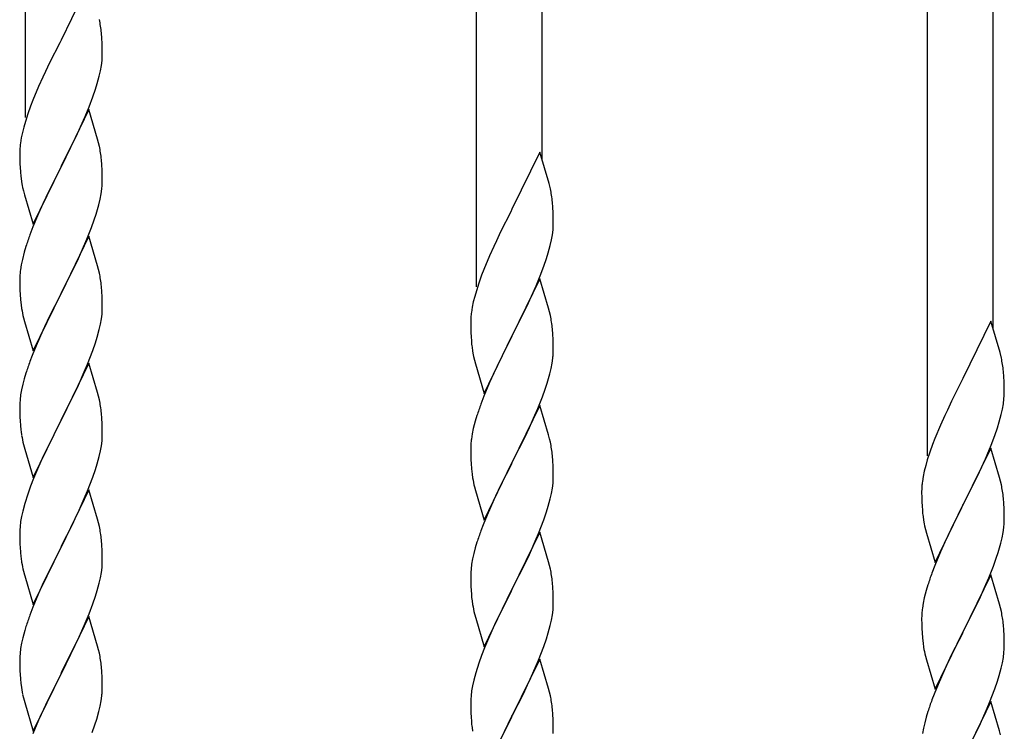
# Model space of a CAD drawing. Units: millimetres. Extents: x 0 to 8280, y 0 to 5795.
# Drawn here: x 7193 to 7449, y 4302 to 4487 of the extents above; entities that cross this region are included whole.
import ezdxf

# ---------------------------------------------------------------- set-up
doc = ezdxf.new("R2010")
doc.units = ezdxf.units.MM
doc.layers.add('YKK_A1', color=4, linetype='Continuous', lineweight=30)

msp = doc.modelspace()

# ---------------------------------------------------------------- linework, layer by layer
at = {"layer": 'YKK_A1', "linetype": 'Continuous', "ltscale": 0.5}
for p, q in [((7194.99, 4461.6), (7194.99, 4702.92)), ((7311.99, 4417.71), (7311.99, 4659.03)), ((7328.99, 4450.62), (7328.99, 4652.65)), ((7428.99, 4373.83), (7428.99, 4615.15)), ((7445.99, 4406.73), (7445.99, 4608.77)), ((7211.39, 4496.54), (7204.16, 4481.69)), ((7214.77, 4482.14), (7214.66, 4483.55)), ((7203.82, 4481.02), (7201.21, 4475.82)), ((7204.16, 4481.69), (7203.82, 4481.02)), ((7214.83, 4480.89), (7214.77, 4482.14)), ((7214.88, 4479.17), (7214.83, 4480.89)), ((7214.86, 4477.22), (7214.88, 4478.02)), ((7214.88, 4478.02), (7214.88, 4479.17)), ((7201.21, 4475.82), (7200.11, 4473.52)), ((7214.64, 4475.1), (7214.8, 4476.39)), ((7214.8, 4476.39), (7214.86, 4477.22)), ((7200.11, 4473.52), (7199.44, 4472.09)), ((7214.09, 4472.35), (7214.4, 4473.74)), ((7214.4, 4473.74), (7214.64, 4475.1)), ((7199.44, 4472.09), (7198.33, 4469.63)), ((7213.11, 4468.94), (7213.57, 4470.42)), ((7213.57, 4470.42), (7214.09, 4472.35)), ((7198.33, 4469.63), (7196.86, 4466.1)), ((7212.43, 4466.94), (7213.11, 4468.94)), ((7196.86, 4466.1), (7196.27, 4464.58)), ((7211.47, 4464.41), (7212.43, 4466.94)), ((7195.55, 4462.56), (7194.91, 4460.57)), ((7196.27, 4464.58), (7195.55, 4462.56)), ((7211.39, 4463.67), (7204.16, 4448.81)), ((7210.43, 4461.88), (7211.47, 4464.41)), ((7213.65, 4456.03), (7211.39, 4463.67)), ((7194.91, 4460.57), (7194.49, 4459.11)), ((7208.44, 4457.46), (7209.99, 4460.88)), ((7209.99, 4460.88), (7210.43, 4461.88)), ((7194.13, 4457.69), (7193.84, 4456.3)), ((7194.49, 4459.11), (7194.13, 4457.69)), ((7206.05, 4452.53), (7208.44, 4457.46)), ((7193.84, 4456.3), (7193.62, 4454.97)), ((7213.9, 4455.07), (7213.65, 4456.03)), ((7214.12, 4454.13), (7213.9, 4455.07)), ((7193.45, 4452.88), (7193.44, 4452.48)), ((7193.44, 4452.48), (7193.46, 4450.62)), ((7193.49, 4453.69), (7193.45, 4452.88)), ((7204.33, 4449.15), (7206.05, 4452.53)), ((7328.39, 4452.66), (7321.16, 4437.8)), ((7330.78, 4444.53), (7328.39, 4452.66)), ((7193.46, 4450.62), (7193.49, 4449.61)), ((7214.77, 4449.27), (7214.66, 4450.68)), ((7193.49, 4449.61), (7193.54, 4448.67)), ((7193.54, 4448.67), (7193.62, 4447.5)), ((7196.94, 4433.96), (7204.16, 4448.81)), ((7203.82, 4448.14), (7201, 4442.5)), ((7204.16, 4448.81), (7203.82, 4448.14)), ((7204.16, 4448.81), (7204.33, 4449.15)), ((7214.83, 4448.02), (7214.77, 4449.27)), ((7214.88, 4446.29), (7214.83, 4448.02)), ((7193.79, 4445.91), (7193.93, 4444.92)), ((7193.93, 4444.92), (7194.11, 4443.97)), ((7214.86, 4444.35), (7214.88, 4445.15)), ((7214.88, 4445.15), (7214.88, 4446.29)), ((7194.11, 4443.97), (7194.21, 4443.5)), ((7194.21, 4443.5), (7194.42, 4442.56)), ((7194.42, 4442.56), (7194.67, 4441.6)), ((7201, 4442.5), (7199.44, 4439.22)), ((7214.57, 4441.78), (7214.76, 4443.09)), ((7331.12, 4443.12), (7330.78, 4444.53)), ((7194.67, 4441.6), (7196.94, 4433.96)), ((7213.97, 4439), (7214.3, 4440.41)), ((7214.3, 4440.41), (7214.57, 4441.78)), ((7331.77, 4438.25), (7331.66, 4439.66)), ((7199.44, 4439.22), (7198.33, 4436.75)), ((7320.82, 4437.13), (7318.21, 4431.94)), ((7321.16, 4437.8), (7320.82, 4437.13)), ((7331.83, 4437.01), (7331.77, 4438.25)), ((7331.88, 4435.28), (7331.83, 4437.01)), ((7198.33, 4436.75), (7196.86, 4433.23)), ((7212.05, 4433.06), (7212.78, 4435.07)), ((7212.78, 4435.07), (7213.27, 4436.57)), ((7331.88, 4434.13), (7331.88, 4435.28)), ((7196.86, 4433.23), (7196.09, 4431.2)), ((7210.85, 4430.02), (7212.05, 4433.06)), ((7318.21, 4431.94), (7317.11, 4429.64)), ((7331.64, 4431.21), (7331.8, 4432.51)), ((7331.8, 4432.51), (7331.86, 4433.34)), ((7331.86, 4433.34), (7331.88, 4434.13)), ((7211.39, 4430.81), (7204.16, 4415.94)), ((7209.78, 4427.51), (7210.85, 4430.02)), ((7213.65, 4423.16), (7211.39, 4430.81)), ((7317.11, 4429.64), (7316.44, 4428.2)), ((7331.09, 4428.46), (7331.4, 4429.86)), ((7331.4, 4429.86), (7331.64, 4431.21)), ((7195.06, 4428.19), (7194.62, 4426.72)), ((7208.67, 4425.06), (7209.78, 4427.51)), ((7316.44, 4428.2), (7315.33, 4425.74)), ((7330.57, 4426.54), (7331.09, 4428.46)), ((7194.13, 4424.81), (7193.84, 4423.43)), ((7194.62, 4426.72), (7194.13, 4424.81)), ((7207.55, 4422.72), (7208.67, 4425.06)), ((7315.33, 4425.74), (7313.86, 4422.21)), ((7329.43, 4423.05), (7330.11, 4425.06)), ((7330.11, 4425.06), (7330.57, 4426.54)), ((7193.84, 4423.43), (7193.62, 4422.1)), ((7206.05, 4419.66), (7207.55, 4422.72)), ((7213.9, 4422.2), (7213.65, 4423.16)), ((7214.12, 4421.27), (7213.9, 4422.2)), ((7313.86, 4422.21), (7313.27, 4420.69)), ((7328.47, 4420.52), (7329.43, 4423.05)), ((7193.45, 4420.01), (7193.44, 4419.61)), ((7193.44, 4419.61), (7193.46, 4417.75)), ((7193.49, 4420.82), (7193.45, 4420.01)), ((7204.33, 4416.27), (7206.05, 4419.66)), ((7313.27, 4420.69), (7312.55, 4418.67)), ((7328.39, 4419.79), (7321.16, 4404.93)), ((7327.43, 4417.99), (7328.47, 4420.52)), ((7330.65, 4412.14), (7328.39, 4419.79)), ((7193.46, 4417.75), (7193.49, 4416.74)), ((7193.49, 4416.74), (7193.54, 4415.8)), ((7214.77, 4416.4), (7214.66, 4417.81)), ((7311.91, 4416.69), (7311.49, 4415.23)), ((7312.55, 4418.67), (7311.91, 4416.69)), ((7325.44, 4413.57), (7326.99, 4416.99)), ((7326.99, 4416.99), (7327.43, 4417.99)), ((7193.54, 4415.8), (7193.64, 4414.36)), ((7193.64, 4414.36), (7193.79, 4413.04)), ((7196.94, 4401.09), (7204.16, 4415.94)), ((7204, 4415.61), (7201.21, 4410.08)), ((7204.16, 4415.94), (7204, 4415.61)), ((7204.16, 4415.94), (7204.33, 4416.27)), ((7214.83, 4415.15), (7214.77, 4416.4)), ((7214.88, 4413.43), (7214.83, 4415.15)), ((7311.49, 4415.23), (7311.13, 4413.8)), ((7193.79, 4413.04), (7193.93, 4412.05)), ((7214.8, 4410.65), (7214.86, 4411.48)), ((7214.86, 4411.48), (7214.88, 4412.28)), ((7214.88, 4412.28), (7214.88, 4413.43)), ((7310.84, 4412.42), (7310.62, 4411.08)), ((7311.13, 4413.8), (7310.84, 4412.42)), ((7323.05, 4408.65), (7325.44, 4413.57)), ((7330.9, 4411.19), (7330.65, 4412.14)), ((7194.42, 4409.69), (7194.67, 4408.73)), ((7201.21, 4410.08), (7199.89, 4407.31)), ((7214.4, 4408), (7214.64, 4409.36)), ((7214.64, 4409.36), (7214.8, 4410.65)), ((7310.45, 4408.99), (7310.44, 4408.6)), ((7310.49, 4409.81), (7310.45, 4408.99)), ((7331.12, 4410.25), (7330.9, 4411.19)), ((7194.67, 4408.73), (7196.94, 4401.09)), ((7199.44, 4406.35), (7197.69, 4402.38)), ((7199.89, 4407.31), (7199.44, 4406.35)), ((7213.57, 4404.68), (7214.09, 4406.61)), ((7214.09, 4406.61), (7214.4, 4408)), ((7310.44, 4408.6), (7310.46, 4406.74)), ((7310.46, 4406.74), (7310.49, 4405.73)), ((7321.33, 4405.26), (7323.05, 4408.65)), ((7331.77, 4405.38), (7331.66, 4406.79)), ((7445.39, 4408.77), (7438.16, 4393.92)), ((7447.78, 4400.65), (7445.39, 4408.77)), ((7213.11, 4403.2), (7213.57, 4404.68)), ((7310.49, 4405.73), (7310.54, 4404.78)), ((7310.54, 4404.78), (7310.62, 4403.62)), ((7313.94, 4390.07), (7321.16, 4404.93)), ((7320.82, 4404.26), (7318, 4398.62)), ((7321.16, 4404.93), (7320.82, 4404.26)), ((7321.16, 4404.93), (7321.33, 4405.26)), ((7331.83, 4404.14), (7331.77, 4405.38)), ((7331.88, 4402.41), (7331.83, 4404.14)), ((7197.69, 4402.38), (7196.66, 4399.85)), ((7212.43, 4401.2), (7213.11, 4403.2)), ((7310.79, 4402.03), (7310.93, 4401.04)), ((7331.86, 4400.46), (7331.88, 4401.26)), ((7331.88, 4401.26), (7331.88, 4402.41)), ((7196.66, 4399.85), (7196.09, 4398.33)), ((7211.06, 4397.65), (7212.43, 4401.2)), ((7310.93, 4401.04), (7311.11, 4400.09)), ((7311.11, 4400.09), (7311.21, 4399.62)), ((7311.21, 4399.62), (7311.42, 4398.68)), ((7311.42, 4398.68), (7311.67, 4397.72)), ((7331.57, 4397.89), (7331.76, 4399.21)), ((7448.12, 4399.23), (7447.78, 4400.65)), ((7211.39, 4397.93), (7204.16, 4383.08)), ((7210.21, 4395.64), (7211.06, 4397.65)), ((7213.65, 4390.29), (7211.39, 4397.93)), ((7311.67, 4397.72), (7313.94, 4390.07)), ((7318, 4398.62), (7316.44, 4395.33)), ((7330.97, 4395.11), (7331.3, 4396.53)), ((7331.3, 4396.53), (7331.57, 4397.89)), ((7194.62, 4393.86), (7194.24, 4392.42)), ((7195.06, 4395.33), (7194.62, 4393.86)), ((7208.67, 4392.2), (7210.21, 4395.64)), ((7316.44, 4395.33), (7315.33, 4392.87)), ((7438.16, 4393.92), (7437.82, 4393.25)), ((7448.77, 4394.37), (7448.66, 4395.78)), ((7448.83, 4393.12), (7448.77, 4394.37)), ((7193.93, 4391.02), (7193.69, 4389.67)), ((7194.24, 4392.42), (7193.93, 4391.02)), ((7207.55, 4389.85), (7208.67, 4392.2)), ((7315.33, 4392.87), (7313.86, 4389.34)), ((7329.05, 4389.17), (7329.78, 4391.19)), ((7329.78, 4391.19), (7330.27, 4392.68)), ((7437.82, 4393.25), (7435.21, 4388.05)), ((7448.88, 4391.4), (7448.83, 4393.12)), ((7448.88, 4390.25), (7448.88, 4391.4)), ((7193.69, 4389.67), (7193.53, 4388.37)), ((7206.05, 4386.79), (7207.55, 4389.85)), ((7213.9, 4389.33), (7213.65, 4390.29)), ((7214.12, 4388.39), (7213.9, 4389.33)), ((7313.86, 4389.34), (7313.09, 4387.31)), ((7327.85, 4386.13), (7329.05, 4389.17)), ((7448.64, 4387.33), (7448.8, 4388.62)), ((7448.8, 4388.62), (7448.86, 4389.45)), ((7448.86, 4389.45), (7448.88, 4390.25)), ((7193.47, 4387.54), (7193.44, 4386.74)), ((7193.44, 4386.74), (7193.46, 4384.88)), ((7193.53, 4388.37), (7193.47, 4387.54)), ((7204.33, 4383.41), (7206.05, 4386.79)), ((7328.39, 4386.92), (7321.16, 4372.06)), ((7326.78, 4383.62), (7327.85, 4386.13)), ((7330.65, 4379.28), (7328.39, 4386.92)), ((7435.21, 4388.05), (7434.11, 4385.75)), ((7448.09, 4384.58), (7448.4, 4385.97)), ((7448.4, 4385.97), (7448.64, 4387.33)), ((7193.46, 4384.88), (7193.49, 4383.87)), ((7193.49, 4383.87), (7193.54, 4382.93)), ((7204.16, 4383.08), (7204.33, 4383.41)), ((7214.77, 4383.53), (7214.66, 4384.94)), ((7214.83, 4382.28), (7214.77, 4383.53)), ((7312.06, 4384.31), (7311.62, 4382.84)), ((7325.67, 4381.18), (7326.78, 4383.62)), ((7433.44, 4384.32), (7432.33, 4381.86)), ((7434.11, 4385.75), (7433.44, 4384.32)), ((7447.57, 4382.65), (7448.09, 4384.58)), ((7193.54, 4382.93), (7193.62, 4381.77)), ((7196.94, 4368.22), (7204.16, 4383.08)), ((7203.82, 4382.4), (7201, 4376.76)), ((7204.16, 4383.08), (7203.82, 4382.4)), ((7214.88, 4380.56), (7214.83, 4382.28)), ((7311.13, 4380.93), (7310.84, 4379.54)), ((7311.62, 4382.84), (7311.13, 4380.93)), ((7324.55, 4378.83), (7325.67, 4381.18)), ((7432.33, 4381.86), (7430.86, 4378.33)), ((7446.43, 4379.17), (7447.11, 4381.17)), ((7447.11, 4381.17), (7447.57, 4382.65)), ((7193.79, 4380.17), (7193.93, 4379.19)), ((7214.8, 4377.78), (7214.86, 4378.61)), ((7214.86, 4378.61), (7214.88, 4379.41)), ((7214.88, 4379.41), (7214.88, 4380.56)), ((7310.84, 4379.54), (7310.62, 4378.21)), ((7323.05, 4375.78), (7324.55, 4378.83)), ((7330.9, 4378.32), (7330.65, 4379.28)), ((7331.12, 4377.38), (7330.9, 4378.32)), ((7430.86, 4378.33), (7430.27, 4376.81)), ((7445.47, 4376.64), (7446.43, 4379.17)), ((7194.42, 4376.82), (7194.74, 4375.62)), ((7201, 4376.76), (7199.66, 4373.96)), ((7214.4, 4375.13), (7214.64, 4376.49)), ((7214.64, 4376.49), (7214.8, 4377.78)), ((7310.45, 4376.12), (7310.44, 4375.72)), ((7310.44, 4375.72), (7310.46, 4373.86)), ((7310.49, 4376.94), (7310.45, 4376.12)), ((7321.33, 4372.39), (7323.05, 4375.78)), ((7430.27, 4376.81), (7429.55, 4374.79)), ((7445.39, 4375.9), (7438.16, 4361.04)), ((7444.43, 4374.11), (7445.47, 4376.64)), ((7447.65, 4368.26), (7445.39, 4375.9)), ((7194.74, 4375.62), (7196.94, 4368.22)), ((7199.66, 4373.96), (7198.33, 4371.02)), ((7213.57, 4371.81), (7214.09, 4373.74)), ((7214.09, 4373.74), (7214.4, 4375.13)), ((7310.46, 4373.86), (7310.49, 4372.85)), ((7331.77, 4372.51), (7331.66, 4373.93)), ((7429.55, 4374.79), (7428.91, 4372.8)), ((7443.99, 4373.11), (7444.43, 4374.11)), ((7198.33, 4371.02), (7197.06, 4368)), ((7213.11, 4370.33), (7213.57, 4371.81)), ((7310.49, 4372.85), (7310.54, 4371.91)), ((7310.54, 4371.91), (7310.64, 4370.47)), ((7313.94, 4357.2), (7321.16, 4372.06)), ((7321, 4371.73), (7318.21, 4366.2)), ((7321.16, 4372.06), (7321, 4371.73)), ((7321.16, 4372.06), (7321.33, 4372.39)), ((7331.83, 4371.27), (7331.77, 4372.51)), ((7331.88, 4369.54), (7331.83, 4371.27)), ((7428.49, 4371.34), (7428.13, 4369.92)), ((7428.91, 4372.8), (7428.49, 4371.34)), ((7442.44, 4369.69), (7443.99, 4373.11)), ((7211.06, 4364.79), (7212.43, 4368.33)), ((7212.43, 4368.33), (7213.11, 4370.33)), ((7310.64, 4370.47), (7310.79, 4369.16)), ((7310.79, 4369.16), (7310.93, 4368.17)), ((7331.86, 4367.6), (7331.88, 4368.4)), ((7331.88, 4368.4), (7331.88, 4369.54)), ((7427.84, 4368.53), (7427.62, 4367.2)), ((7428.13, 4369.92), (7427.84, 4368.53)), ((7440.05, 4364.76), (7442.44, 4369.69)), ((7447.9, 4367.3), (7447.65, 4368.26)), ((7196.27, 4365.97), (7195.55, 4363.95)), ((7197.06, 4368), (7196.27, 4365.97)), ((7311.42, 4365.8), (7311.67, 4364.85)), ((7318.21, 4366.2), (7316.89, 4363.42)), ((7331.4, 4364.12), (7331.64, 4365.47)), ((7331.64, 4365.47), (7331.8, 4366.77)), ((7331.8, 4366.77), (7331.86, 4367.6)), ((7427.49, 4365.92), (7427.45, 4365.11)), ((7448.12, 4366.36), (7447.9, 4367.3)), ((7195.55, 4363.95), (7194.76, 4361.47)), ((7211.39, 4365.07), (7204.16, 4350.21)), ((7210.21, 4362.77), (7211.06, 4364.79)), ((7213.65, 4357.42), (7211.39, 4365.07)), ((7311.67, 4364.85), (7313.94, 4357.2)), ((7316.89, 4363.42), (7316.44, 4362.46)), ((7331.09, 4362.72), (7331.4, 4364.12)), ((7427.45, 4365.11), (7427.44, 4364.71)), ((7427.44, 4364.71), (7427.46, 4362.85)), ((7438.33, 4361.38), (7440.05, 4364.76)), ((7194.76, 4361.47), (7194.24, 4359.55)), ((7208.89, 4359.81), (7210.21, 4362.77)), ((7316.44, 4362.46), (7314.69, 4358.5)), ((7330.11, 4359.32), (7330.57, 4360.8)), ((7330.57, 4360.8), (7331.09, 4362.72)), ((7427.46, 4362.85), (7427.49, 4361.84)), ((7427.49, 4361.84), (7427.54, 4360.9)), ((7427.54, 4360.9), (7427.62, 4359.73)), ((7430.94, 4346.19), (7438.16, 4361.04)), ((7437.82, 4360.37), (7435, 4354.73)), ((7438.16, 4361.04), (7437.82, 4360.37)), ((7438.16, 4361.04), (7438.33, 4361.38)), ((7448.77, 4361.5), (7448.66, 4362.91)), ((7448.83, 4360.25), (7448.77, 4361.5)), ((7193.93, 4358.15), (7193.69, 4356.8)), ((7194.24, 4359.55), (7193.93, 4358.15)), ((7207.11, 4356.08), (7208.22, 4358.38)), ((7208.22, 4358.38), (7208.89, 4359.81)), ((7314.69, 4358.5), (7313.66, 4355.97)), ((7329.43, 4357.31), (7330.11, 4359.32)), ((7427.79, 4358.14), (7427.93, 4357.15)), ((7448.88, 4358.52), (7448.83, 4360.25)), ((7448.88, 4357.38), (7448.88, 4358.52)), ((7193.53, 4355.5), (7193.47, 4354.67)), ((7193.69, 4356.8), (7193.53, 4355.5)), ((7204.33, 4350.54), (7207.11, 4356.08)), ((7213.9, 4356.47), (7213.65, 4357.42)), ((7214.12, 4355.53), (7213.9, 4356.47)), ((7313.66, 4355.97), (7313.09, 4354.45)), ((7328.06, 4353.77), (7329.43, 4357.31)), ((7427.93, 4357.15), (7428.11, 4356.2)), ((7428.11, 4356.2), (7428.21, 4355.73)), ((7428.21, 4355.73), (7428.42, 4354.79)), ((7448.57, 4354.01), (7448.76, 4355.32)), ((7448.86, 4356.58), (7448.88, 4357.38)), ((7193.47, 4354.67), (7193.44, 4353.87)), ((7193.44, 4353.87), (7193.46, 4352.01)), ((7328.39, 4354.05), (7321.16, 4339.19)), ((7327.21, 4351.75), (7328.06, 4353.77)), ((7330.65, 4346.4), (7328.39, 4354.05)), ((7428.42, 4354.79), (7428.67, 4353.83)), ((7428.67, 4353.83), (7430.94, 4346.19)), ((7435, 4354.73), (7433.44, 4351.45)), ((7448.3, 4352.64), (7448.57, 4354.01)), ((7193.46, 4352.01), (7193.49, 4351)), ((7193.49, 4351), (7193.54, 4350.06)), ((7196.94, 4335.35), (7204.16, 4350.21)), ((7204.16, 4350.21), (7204, 4349.88)), ((7204.16, 4350.21), (7204.33, 4350.54)), ((7214.77, 4350.66), (7214.66, 4352.07)), ((7214.83, 4349.42), (7214.77, 4350.66)), ((7312.06, 4351.44), (7311.62, 4349.97)), ((7325.67, 4348.31), (7327.21, 4351.75)), ((7433.44, 4351.45), (7432.33, 4348.98)), ((7447.97, 4351.23), (7448.3, 4352.64)), ((7193.54, 4350.06), (7193.62, 4348.9)), ((7204, 4349.88), (7201, 4343.89)), ((7214.88, 4347.69), (7214.83, 4349.42)), ((7214.88, 4346.54), (7214.88, 4347.69)), ((7311.24, 4348.53), (7310.93, 4347.13)), ((7311.62, 4349.97), (7311.24, 4348.53)), ((7324.55, 4345.96), (7325.67, 4348.31)), ((7432.33, 4348.98), (7430.86, 4345.46)), ((7446.78, 4347.3), (7447.27, 4348.8)), ((7193.79, 4347.31), (7193.93, 4346.32)), ((7214.8, 4344.91), (7214.86, 4345.74)), ((7214.86, 4345.74), (7214.88, 4346.54)), ((7310.69, 4345.78), (7310.53, 4344.49)), ((7310.93, 4347.13), (7310.69, 4345.78)), ((7323.05, 4342.91), (7324.55, 4345.96)), ((7330.9, 4345.45), (7330.65, 4346.4)), ((7331.12, 4344.51), (7330.9, 4345.45)), ((7430.86, 4345.46), (7430.09, 4343.43)), ((7444.85, 4342.25), (7446.05, 4345.29)), ((7446.05, 4345.29), (7446.78, 4347.3)), ((7194.42, 4343.95), (7194.67, 4343)), ((7194.67, 4343), (7194.74, 4342.75)), ((7194.74, 4342.75), (7196.94, 4335.35)), ((7201, 4343.89), (7199.66, 4341.09)), ((7214.4, 4342.27), (7214.64, 4343.62)), ((7214.64, 4343.62), (7214.8, 4344.91)), ((7310.47, 4343.66), (7310.44, 4342.86)), ((7310.44, 4342.86), (7310.46, 4341)), ((7310.53, 4344.49), (7310.47, 4343.66)), ((7321.33, 4339.52), (7323.05, 4342.91)), ((7445.39, 4343.04), (7438.16, 4328.17)), ((7447.65, 4335.39), (7445.39, 4343.04)), ((7199.66, 4341.09), (7198.33, 4338.15)), ((7213.57, 4338.94), (7214.09, 4340.87)), ((7214.09, 4340.87), (7214.4, 4342.27)), ((7310.46, 4341), (7310.49, 4339.99)), ((7310.49, 4339.99), (7310.54, 4339.05)), ((7331.77, 4339.64), (7331.66, 4341.05)), ((7429.06, 4340.42), (7428.62, 4338.95)), ((7443.78, 4339.74), (7444.85, 4342.25)), ((7198.33, 4338.15), (7196.86, 4334.62)), ((7212.43, 4335.46), (7213.11, 4337.47)), ((7213.11, 4337.47), (7213.57, 4338.94)), ((7310.54, 4339.05), (7310.62, 4337.88)), ((7313.94, 4324.33), (7321.16, 4339.19)), ((7320.82, 4338.52), (7318, 4332.88)), ((7321.16, 4339.19), (7320.82, 4338.52)), ((7321.16, 4339.19), (7321.33, 4339.52)), ((7331.83, 4338.4), (7331.77, 4339.64)), ((7331.88, 4336.67), (7331.83, 4338.4)), ((7428.62, 4338.95), (7428.13, 4337.04)), ((7442.67, 4337.29), (7443.78, 4339.74)), ((7211.47, 4332.93), (7212.43, 4335.46)), ((7310.79, 4336.29), (7310.93, 4335.3)), ((7331.86, 4334.73), (7331.88, 4335.53)), ((7331.88, 4335.53), (7331.88, 4336.67)), ((7427.84, 4335.66), (7427.62, 4334.33)), ((7428.13, 4337.04), (7427.84, 4335.66)), ((7440.05, 4331.89), (7441.55, 4334.95)), ((7441.55, 4334.95), (7442.67, 4337.29)), ((7447.9, 4334.43), (7447.65, 4335.39)), ((7196.86, 4334.62), (7196.09, 4332.59)), ((7210.21, 4329.9), (7211.47, 4332.93)), ((7311.42, 4332.94), (7311.74, 4331.74)), ((7318, 4332.88), (7316.66, 4330.08)), ((7331.4, 4331.25), (7331.64, 4332.6)), ((7331.64, 4332.6), (7331.8, 4333.9)), ((7331.8, 4333.9), (7331.86, 4334.73)), ((7427.49, 4333.05), (7427.45, 4332.24)), ((7448.12, 4333.5), (7447.9, 4334.43)), ((7211.39, 4332.19), (7204.16, 4317.34)), ((7208.89, 4326.94), (7210.21, 4329.9)), ((7213.65, 4324.55), (7211.39, 4332.19)), ((7311.74, 4331.74), (7313.94, 4324.33)), ((7316.66, 4330.08), (7315.33, 4327.13)), ((7330.57, 4327.93), (7331.09, 4329.85)), ((7331.09, 4329.85), (7331.4, 4331.25)), ((7427.45, 4332.24), (7427.44, 4331.84)), ((7427.44, 4331.84), (7427.46, 4329.98)), ((7427.46, 4329.98), (7427.49, 4328.97)), ((7438.33, 4328.5), (7440.05, 4331.89)), ((7448.77, 4328.63), (7448.66, 4330.04)), ((7194.76, 4328.6), (7194.24, 4326.68)), ((7195.06, 4329.59), (7194.76, 4328.6)), ((7330.11, 4326.45), (7330.57, 4327.93)), ((7427.49, 4328.97), (7427.54, 4328.03)), ((7427.54, 4328.03), (7427.64, 4326.59)), ((7430.94, 4313.32), (7438.16, 4328.17)), ((7438, 4327.84), (7435.21, 4322.31)), ((7438.16, 4328.17), (7438, 4327.84)), ((7438.16, 4328.17), (7438.33, 4328.5)), ((7448.83, 4327.38), (7448.77, 4328.63)), ((7448.88, 4325.66), (7448.83, 4327.38)), ((7193.93, 4325.28), (7193.69, 4323.93)), ((7194.24, 4326.68), (7193.93, 4325.28)), ((7204.33, 4317.67), (7208.89, 4326.94)), ((7315.33, 4327.13), (7314.06, 4324.11)), ((7329.43, 4324.44), (7330.11, 4326.45)), ((7427.64, 4326.59), (7427.79, 4325.27)), ((7427.79, 4325.27), (7427.93, 4324.28)), ((7448.88, 4324.51), (7448.88, 4325.66)), ((7193.53, 4322.63), (7193.47, 4321.8)), ((7193.69, 4323.93), (7193.53, 4322.63)), ((7213.9, 4323.6), (7213.65, 4324.55)), ((7214.12, 4322.66), (7213.9, 4323.6)), ((7313.27, 4322.08), (7312.55, 4320.07)), ((7314.06, 4324.11), (7313.27, 4322.08)), ((7328.06, 4320.9), (7329.43, 4324.44)), ((7435.21, 4322.31), (7433.89, 4319.54)), ((7448.64, 4321.59), (7448.8, 4322.88)), ((7448.8, 4322.88), (7448.86, 4323.71)), ((7448.86, 4323.71), (7448.88, 4324.51)), ((7193.47, 4321.8), (7193.44, 4321.01)), ((7193.44, 4321.01), (7193.46, 4319.14)), ((7312.55, 4320.07), (7311.76, 4317.59)), ((7328.39, 4321.18), (7321.16, 4306.32)), ((7327.21, 4318.89), (7328.06, 4320.9)), ((7330.65, 4313.54), (7328.39, 4321.18)), ((7428.42, 4321.92), (7428.67, 4320.96)), ((7428.67, 4320.96), (7430.94, 4313.32)), ((7433.89, 4319.54), (7433.44, 4318.58)), ((7448.09, 4318.84), (7448.4, 4320.23)), ((7448.4, 4320.23), (7448.64, 4321.59)), ((7193.46, 4319.14), (7193.49, 4318.13)), ((7193.49, 4318.13), (7193.54, 4317.19)), ((7193.54, 4317.19), (7193.62, 4316.03)), ((7196.94, 4302.48), (7204.16, 4317.34)), ((7204, 4317.01), (7202.28, 4313.62)), ((7204.16, 4317.34), (7204, 4317.01)), ((7204.16, 4317.34), (7204.33, 4317.67)), ((7214.77, 4317.79), (7214.66, 4319.21)), ((7214.83, 4316.55), (7214.77, 4317.79)), ((7311.76, 4317.59), (7311.24, 4315.66)), ((7325.89, 4315.93), (7327.21, 4318.89)), ((7433.44, 4318.58), (7431.69, 4314.61)), ((7447.57, 4316.91), (7448.09, 4318.84)), ((7214.88, 4314.82), (7214.83, 4316.55)), ((7214.88, 4313.68), (7214.88, 4314.82)), ((7311.24, 4315.66), (7310.93, 4314.26)), ((7324.11, 4312.19), (7325.22, 4314.49)), ((7325.22, 4314.49), (7325.89, 4315.93)), ((7431.69, 4314.61), (7430.66, 4312.08)), ((7446.43, 4313.43), (7447.11, 4315.43)), ((7447.11, 4315.43), (7447.57, 4316.91)), ((7194.21, 4312.02), (7194.42, 4311.08)), ((7202.28, 4313.62), (7200.11, 4309.18)), ((7214.86, 4312.88), (7214.88, 4313.68)), ((7310.69, 4312.91), (7310.53, 4311.62)), ((7310.93, 4314.26), (7310.69, 4312.91)), ((7321.33, 4306.66), (7324.11, 4312.19)), ((7330.9, 4312.58), (7330.65, 4313.54)), ((7331.12, 4311.64), (7330.9, 4312.58)), ((7430.66, 4312.08), (7430.09, 4310.56)), ((7445.06, 4309.88), (7446.43, 4313.43)), ((7194.42, 4311.08), (7194.74, 4309.88)), ((7194.74, 4309.88), (7196.94, 4302.48)), ((7214.3, 4308.94), (7214.57, 4310.31)), ((7214.57, 4310.31), (7214.76, 4311.62)), ((7310.47, 4310.79), (7310.44, 4309.99)), ((7310.44, 4309.99), (7310.46, 4308.13)), ((7310.53, 4311.62), (7310.47, 4310.79)), ((7445.39, 4310.16), (7438.16, 4295.31)), ((7444.21, 4307.87), (7445.06, 4309.88)), ((7447.65, 4302.52), (7445.39, 4310.16)), ((7198.99, 4306.77), (7198.33, 4305.28)), ((7200.11, 4309.18), (7198.99, 4306.77)), ((7213.42, 4305.59), (7213.97, 4307.53)), ((7213.97, 4307.53), (7214.3, 4308.94)), ((7310.46, 4308.13), (7310.49, 4307.12)), ((7310.49, 4307.12), (7310.54, 4306.18)), ((7331.77, 4306.77), (7331.66, 4308.19)), ((7331.83, 4305.53), (7331.77, 4306.77)), ((7429.06, 4307.56), (7428.62, 4306.09)), ((7442.67, 4304.43), (7444.21, 4307.87)), ((7198.33, 4305.28), (7196.86, 4301.75)), ((7212.95, 4304.1), (7213.42, 4305.59)), ((7310.54, 4306.18), (7310.62, 4305.01)), ((7313.94, 4291.46), (7321.16, 4306.32)), ((7321, 4305.99), (7318, 4300.01)), ((7321.16, 4306.32), (7321, 4305.99)), ((7321.16, 4306.32), (7321.33, 4306.66)), ((7331.88, 4303.8), (7331.83, 4305.53)), ((7428.24, 4304.65), (7427.93, 4303.25)), ((7428.62, 4306.09), (7428.24, 4304.65)), ((7441.55, 4302.08), (7442.67, 4304.43)), ((7212.24, 4302.09), (7212.95, 4304.1)), ((7310.79, 4303.42), (7310.93, 4302.43)), ((7331.86, 4301.86), (7331.88, 4302.66)), ((7331.88, 4302.66), (7331.88, 4303.8)), ((7427.93, 4303.25), (7427.69, 4301.9)), ((7447.9, 4301.56), (7447.65, 4302.52))]:
    msp.add_line(p, q, dxfattribs=at)
for centre, radius, start, end in [((7172.65, 4478.3), 42.37, 9.5672, 11.859), ((7169.8, 4478.69), 45.12, 6.176, 8.4678), ((7225.43, 4451.08), 32.04, 173.0323, 175.3241), ((7172.65, 4445.43), 42.37, 9.5672, 11.859), ((7169.8, 4445.82), 45.12, 6.176, 8.4678), ((7233.45, 4450.96), 39.98, 184.9569, 187.2487), ((7183.44, 4446.35), 31.49, 354.0716, 356.3633), ((7289.65, 4434.41), 42.37, 9.5672, 11.859), ((7286.8, 4434.81), 45.12, 6.176, 8.4678), ((7152.87, 4455.28), 63.23, 342.7842, 345.076), ((7270.69, 4403.95), 79.42, 159.9344, 162.2261), ((7225.43, 4418.21), 32.04, 173.0323, 175.3241), ((7172.53, 4412.56), 42.49, 9.5359, 11.8277), ((7169.93, 4412.96), 45, 6.1963, 8.4881), ((7253.3, 4423.12), 60.39, 190.5595, 192.8513), ((7342.43, 4407.2), 32.04, 173.0323, 175.3241), ((7289.65, 4401.54), 42.37, 9.5672, 11.859), ((7286.8, 4401.94), 45.12, 6.176, 8.4678), ((7350.45, 4407.07), 39.98, 184.9569, 187.2487), ((7300.44, 4402.46), 31.49, 354.0716, 356.3633), ((7406.65, 4390.53), 42.37, 9.5672, 11.859), ((7270.69, 4371.08), 79.42, 159.9344, 162.2261), ((7403.8, 4390.93), 45.12, 6.176, 8.4678), ((7269.87, 4411.4), 63.23, 342.7842, 345.076), ((7172.65, 4379.69), 42.37, 9.5672, 11.859), ((7169.8, 4380.08), 45.12, 6.176, 8.4678), ((7387.69, 4360.06), 79.42, 159.9344, 162.2261), ((7233.57, 4385.22), 40.1, 184.9379, 187.2297), ((7253.3, 4390.25), 60.39, 190.5595, 192.8513), ((7342.43, 4374.33), 32.04, 173.0323, 175.3241), ((7289.53, 4368.67), 42.49, 9.5359, 11.8277), ((7286.93, 4369.07), 45, 6.1963, 8.4881), ((7370.3, 4379.23), 60.39, 190.5595, 192.8513), ((7459.43, 4363.31), 32.04, 173.0323, 175.3241), ((7406.65, 4357.66), 42.37, 9.5672, 11.859), ((7403.8, 4358.06), 45.12, 6.176, 8.4678), ((7467.45, 4363.19), 39.98, 184.9569, 187.2487), ((7172.65, 4346.82), 42.37, 9.5672, 11.859), ((7417.44, 4358.58), 31.49, 354.0716, 356.3633), ((7169.8, 4347.22), 45.12, 6.176, 8.4678), ((7387.69, 4327.2), 79.42, 159.9344, 162.2261), ((7386.87, 4367.51), 63.23, 342.7842, 345.076), ((7233.45, 4352.35), 39.98, 184.9569, 187.2487), ((7253.3, 4357.38), 60.39, 190.5595, 192.8513), ((7289.65, 4335.8), 42.37, 9.5672, 11.859), ((7286.8, 4336.2), 45.12, 6.176, 8.4678), ((7504.69, 4316.18), 79.42, 159.9344, 162.2261), ((7350.57, 4341.34), 40.1, 184.9379, 187.2297), ((7370.3, 4346.37), 60.39, 190.5595, 192.8513), ((7270.69, 4305.34), 79.42, 159.9344, 162.2261), ((7459.43, 4330.44), 32.04, 173.0323, 175.3241), ((7406.53, 4324.79), 42.49, 9.5359, 11.8277), ((7403.93, 4325.19), 45, 6.1963, 8.4881), ((7172.65, 4313.95), 42.37, 9.5672, 11.859), ((7487.3, 4335.35), 60.39, 190.5595, 192.8513), ((7169.93, 4314.35), 45, 6.1963, 8.4881), ((7233.45, 4319.48), 39.98, 184.9569, 187.2487), ((7254.37, 4323.73), 61.29, 188.7199, 191.0117), ((7183.44, 4314.88), 31.49, 354.0716, 356.3633), ((7289.65, 4302.94), 42.37, 9.5672, 11.859), ((7286.8, 4303.33), 45.12, 6.176, 8.4678), ((7504.69, 4283.31), 79.42, 159.9344, 162.2261), ((7350.45, 4308.47), 39.98, 184.9569, 187.2487)]:
    msp.add_arc(centre, radius, start, end, dxfattribs=at)

doc.saveas('drawing.dxf')
